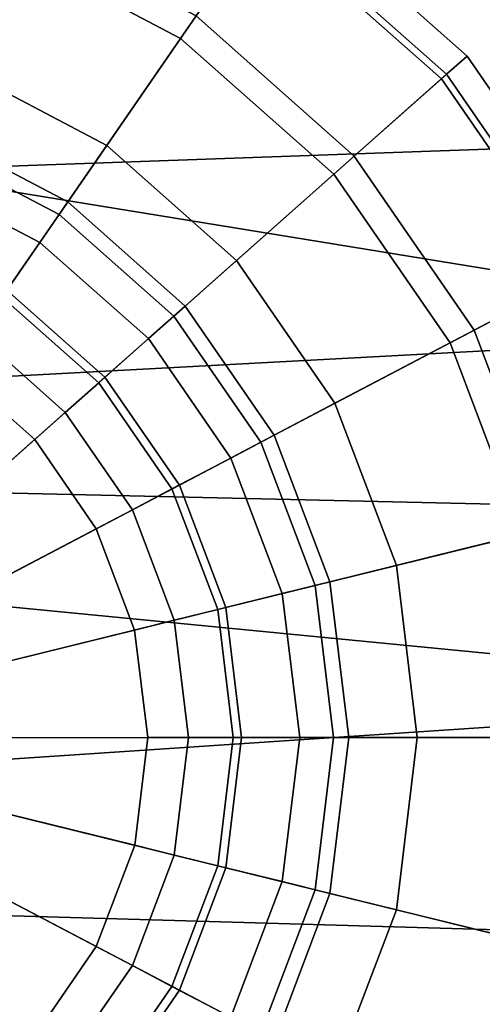
# Model space of a CAD drawing. Units: metres. Extents: x -6.4 to 7, y -1.8 to 2.3.
# Drawn here: x 5 to 5.5, y -0.9 to 0.2 of the extents above; entities that cross this region are included whole.
import ezdxf

# ---------------------------------------------------------------- set-up
doc = ezdxf.new("R2010")
doc.units = ezdxf.units.M

msp = doc.modelspace()

# ---------------------------------------------------------------- linework, layer by layer
at = {"layer": 'bottom'}
for points in [[(3.58596, 0.21899, -1.573921), (5.666364, 0.246364, -1.573921), (5.821183, 0.0492, -1.573921), (3.397081, -0.036749, -1.573921)], [(5.666364, 0.246364, 1.573921), (3.58596, 0.21899, 1.573921), (5.9401, -0.164242, 1.573921), (5.821183, 0.0492, 1.573921)], [(3.397081, -0.036749, 1.573921), (3.269794, -0.30727, 1.573921), (5.9401, -0.164242, 1.573921), (3.58596, 0.21899, 1.573921)], [(3.269794, -0.30727, -1.573921), (3.397081, -0.036749, -1.573921), (5.821183, 0.0492, -1.573921), (5.9401, -0.164242, -1.573921)], [(3.269794, -0.30727, -1.573921), (5.9401, -0.164242, -1.573921), (5.999481, -0.369545, -1.573921), (3.269794, -0.30727, -1.573921)], [(5.9401, -0.164242, 1.573921), (3.269794, -0.30727, 1.573921), (6.022222, -0.574848, 1.573921), (5.999481, -0.369545, 1.573921)], [(3.269794, -0.30727, 1.573921), (3.147979, -0.766465, 1.573921), (6.022222, -0.574848, 1.573921), (3.269794, -0.30727, 1.573921)], [(3.147979, -0.766465, -1.573921), (3.269794, -0.30727, -1.573921), (5.999481, -0.369545, -1.573921), (6.022222, -0.574848, -1.573921)], [(3.147979, -0.766465, -1.573921), (6.022222, -0.574848, -1.573921), (5.994848, -0.848586, -1.573921), (3.147979, -0.766465, -1.573921)], [(6.022222, -0.574848, 1.573921), (3.147979, -0.766465, 1.573921), (5.758769, -1.067902, 1.573921), (5.994848, -0.848586, 1.573921)], [(3.147979, -0.766465, 1.573921), (3.065859, -0.956439, 1.573921), (5.758769, -1.067902, 1.573921), (3.147979, -0.766465, 1.573921)], [(3.065859, -0.956439, -1.573921), (3.147979, -0.766465, -1.573921), (5.994848, -0.848586, -1.573921), (5.758769, -1.067902, -1.573921)]]:
    msp.add_3dface(points, dxfattribs=at)
at = {"layer": 'lfrim'}
for points in [[(4.849411, -0.051284, -1.79561), (4.979257, -0.119426, -1.795608), (5.03773, -0.034703, -1.836568), (4.885911, 0.044972, -1.836571)], [(4.872488, 0.009552, -2.544755), (5.016226, -0.065882, -2.544752), (4.973941, -0.127144, -2.44133), (4.846093, -0.06005, -2.441332)], [(4.979257, -0.119426, -1.795608), (5.089023, -0.216662, -1.795605), (5.166071, -0.148395, -1.836566), (5.03773, -0.034703, -1.836568)], [(5.016226, -0.065882, -2.544752), (5.137736, -0.173522, -2.54475), (5.082017, -0.222885, -2.441327), (4.973941, -0.127144, -2.44133)], [(4.633727, -0.620048, -1.817981), (5.089023, -0.216662, -1.795605), (4.979257, -0.119426, -1.795608), (4.633727, -0.620048, -1.817981)], [(4.973941, -0.127144, -2.44133), (5.082017, -0.222885, -2.441327), (5.044574, -0.256063, -2.424635), (4.945524, -0.168319, -2.424636)], [(5.089023, -0.216662, -1.795605), (5.172328, -0.33734, -1.795603), (5.263475, -0.289495, -1.836564), (5.166071, -0.148395, -1.836566)], [(4.945524, -0.168319, -2.424636), (5.044574, -0.256063, -2.424635), (5.010336, -0.286398, -2.492989), (4.919542, -0.205967, -2.49299)], [(5.137736, -0.173522, -2.54475), (5.229954, -0.307112, -2.544747), (5.164042, -0.341706, -2.441324), (5.082017, -0.222885, -2.441327)], [(4.919542, -0.205967, -2.49299), (5.010336, -0.286398, -2.492989), (4.84771, -0.430489, -2.621151), (4.796122, -0.384789, -2.621151)], [(4.633727, -0.620048, -1.817981), (5.172328, -0.33734, -1.795603), (5.089023, -0.216662, -1.795605), (4.633727, -0.620048, -1.817981)], [(5.082017, -0.222885, -2.441327), (5.164042, -0.341706, -2.441324), (5.119747, -0.364959, -2.424632), (5.044574, -0.256063, -2.424635)], [(5.044574, -0.256063, -2.424635), (5.119747, -0.364959, -2.424632), (5.079246, -0.386221, -2.492986), (5.010336, -0.286398, -2.492989)], [(5.010336, -0.286398, -2.492989), (5.079246, -0.386221, -2.492986), (4.886863, -0.487206, -2.62115), (4.84771, -0.430489, -2.621151)], [(5.172328, -0.33734, -1.795603), (5.224333, -0.474448, -1.795598), (5.324281, -0.449807, -1.83656), (5.263475, -0.289495, -1.836564)], [(5.229954, -0.307112, -2.544747), (5.287524, -0.458891, -2.544742), (5.215248, -0.476705, -2.44132), (5.164042, -0.341706, -2.441324)], [(4.633727, -0.620048, -1.817981), (5.224333, -0.474448, -1.795598), (5.172328, -0.33734, -1.795603), (4.633727, -0.620048, -1.817981)], [(5.164042, -0.341706, -2.441324), (5.215248, -0.476705, -2.44132), (5.166675, -0.488682, -2.42463), (5.119747, -0.364959, -2.424632)], [(5.119747, -0.364959, -2.424632), (5.166675, -0.488682, -2.42463), (5.122262, -0.499633, -2.492984), (5.079246, -0.386221, -2.492986)], [(5.079246, -0.386221, -2.492986), (5.122262, -0.499633, -2.492984), (4.911304, -0.551645, -2.621147), (4.886863, -0.487206, -2.62115)], [(5.224333, -0.474448, -1.795598), (5.242016, -0.620019, -1.795595), (5.344958, -0.620012, -1.836557), (5.324281, -0.449807, -1.83656)], [(5.287524, -0.458891, -2.544742), (5.3071, -0.620035, -2.544739), (5.232658, -0.620036, -2.441316), (5.215248, -0.476705, -2.44132)], [(4.633727, -0.620048, -1.817981), (5.242016, -0.620019, -1.795595), (5.224333, -0.474448, -1.795598), (4.633727, -0.620048, -1.817981)], [(5.215248, -0.476705, -2.44132), (5.232658, -0.620036, -2.441316), (5.182632, -0.62004, -2.424628), (5.166675, -0.488682, -2.42463)], [(5.166675, -0.488682, -2.42463), (5.182632, -0.62004, -2.424628), (5.13689, -0.620045, -2.492983), (5.122262, -0.499633, -2.492984)], [(5.122262, -0.499633, -2.492984), (5.13689, -0.620045, -2.492983), (4.919615, -0.620061, -2.621146), (4.911304, -0.551645, -2.621147)], [(4.633727, -0.620048, -1.817981), (5.224349, -0.76559, -1.79559), (5.242016, -0.620019, -1.795595), (4.633727, -0.620048, -1.817981)], [(4.633727, -0.620048, -1.817981), (5.172357, -0.902704, -1.795587), (5.224349, -0.76559, -1.79559), (4.633727, -0.620048, -1.817981)], [(4.633727, -0.620048, -1.817981), (5.089064, -1.023391, -1.795584), (5.172357, -0.902704, -1.795587), (4.633727, -0.620048, -1.817981)], [(4.633727, -0.620048, -1.817981), (4.979309, -1.120639, -1.795581), (5.089064, -1.023391, -1.795584), (4.633727, -0.620048, -1.817981)], [(5.13689, -0.620045, -2.492983), (5.122276, -0.740459, -2.492979), (4.911312, -0.688478, -2.621146), (4.919615, -0.620061, -2.621146)], [(5.182632, -0.62004, -2.424628), (5.166688, -0.7514, -2.424624), (5.122276, -0.740459, -2.492979), (5.13689, -0.620045, -2.492983)], [(5.232658, -0.620036, -2.441316), (5.215263, -0.763368, -2.441312), (5.166688, -0.7514, -2.424624), (5.182632, -0.62004, -2.424628)], [(5.3071, -0.620035, -2.544739), (5.287542, -0.781181, -2.544734), (5.215263, -0.763368, -2.441312), (5.232658, -0.620036, -2.441316)], [(5.242016, -0.620019, -1.795595), (5.224349, -0.76559, -1.79559), (5.3243, -0.790218, -1.836554), (5.344958, -0.620012, -1.836557)], [(5.122276, -0.740459, -2.492979), (5.079269, -0.853876, -2.492977), (4.886877, -0.752919, -2.621144), (4.911312, -0.688478, -2.621146)], [(5.166688, -0.7514, -2.424624), (5.119773, -0.875129, -2.424623), (5.079269, -0.853876, -2.492977), (5.122276, -0.740459, -2.492979)], [(5.079269, -0.853876, -2.492977), (5.010371, -0.953706, -2.492976), (4.84773, -0.809641, -2.621143), (4.886877, -0.752919, -2.621144)], [(5.215263, -0.763368, -2.441312), (5.164071, -0.898372, -2.441309), (5.119773, -0.875129, -2.424623), (5.166688, -0.7514, -2.424624)], [(5.287542, -0.781181, -2.544734), (5.229986, -0.932966, -2.54473), (5.164071, -0.898372, -2.441309), (5.215263, -0.763368, -2.441312)], [(5.224349, -0.76559, -1.79559), (5.172357, -0.902704, -1.795587), (5.26351, -0.950536, -1.836551), (5.3243, -0.790218, -1.836554)], [(5.010371, -0.953706, -2.492976), (4.919584, -1.034146, -2.492974), (4.796146, -0.855346, -2.621142), (4.84773, -0.809641, -2.621143)], [(5.119773, -0.875129, -2.424623), (5.044611, -0.984034, -2.42462), (5.010371, -0.953706, -2.492976), (5.079269, -0.853876, -2.492977)], [(5.164071, -0.898372, -2.441309), (5.082059, -1.017202, -2.441306), (5.044611, -0.984034, -2.42462), (5.119773, -0.875129, -2.424623)], [(5.229986, -0.932966, -2.54473), (5.137781, -1.066565, -2.544727), (5.082059, -1.017202, -2.441306), (5.164071, -0.898372, -2.441309)], [(5.172357, -0.902704, -1.795587), (5.089064, -1.023391, -1.795584), (5.166121, -1.091647, -1.836548), (5.26351, -0.950536, -1.836551)]]:
    msp.add_3dface(points, dxfattribs=at)
at = {"layer": 'lftire'}
for points in [[(5.030646, 0.426623, -2.488598), (5.269599, 0.301221, -2.488593), (5.173783, 0.162395, -2.565263), (4.970837, 0.2689, -2.565265)], [(5.265244, 0.29493, -1.806206), (5.465859, 0.117213, -1.806201), (5.494553, 0.142626, -2.197233), (5.28702, 0.32647, -2.197238)], [(5.28702, 0.32647, -2.197238), (5.494553, 0.142626, -2.197233), (5.471597, 0.122279, -2.488589), (5.269599, 0.301221, -2.488593)], [(4.919184, 0.132708, -1.767866), (5.091032, 0.042522, -1.767863), (5.191204, 0.187656, -1.767867), (4.98171, 0.297598, -1.767869)], [(5.269599, 0.301221, -2.488593), (5.471597, 0.122279, -2.488589), (5.345343, 0.010417, -2.565259), (5.173783, 0.162395, -2.565263)], [(5.191204, 0.187656, -1.767867), (5.368299, 0.030777, -1.767863), (5.465859, 0.117213, -1.806201), (5.265244, 0.29493, -1.806206)], [(4.970837, 0.2689, -2.565265), (5.173783, 0.162395, -2.565263), (5.04748, -0.020601, -2.572925), (4.891997, 0.060996, -2.572928)], [(5.091032, 0.042522, -1.767863), (5.236306, -0.086168, -1.76786), (5.368299, 0.030777, -1.767863), (5.191204, 0.187656, -1.767867)], [(5.173783, 0.162395, -2.565263), (5.345343, 0.010417, -2.565259), (5.178916, -0.137035, -2.572922), (5.04748, -0.020601, -2.572925)], [(4.885911, 0.044972, -1.836571), (5.03773, -0.034703, -1.836568), (5.091032, 0.042522, -1.767863), (4.919184, 0.132708, -1.767866)], [(5.465859, 0.117213, -1.806201), (5.618114, -0.103348, -1.806195), (5.65206, -0.085541, -2.197227), (5.494553, 0.142626, -2.197233)], [(5.494553, 0.142626, -2.197233), (5.65206, -0.085541, -2.197227), (5.624904, -0.099803, -2.488583), (5.471597, 0.122279, -2.488589)], [(5.471597, 0.122279, -2.488589), (5.624904, -0.099803, -2.488583), (5.475549, -0.178201, -2.565254), (5.345343, 0.010417, -2.565259)], [(5.368299, 0.030777, -1.767863), (5.502704, -0.163927, -1.767858), (5.618114, -0.103348, -1.806195), (5.465859, 0.117213, -1.806201)], [(4.891997, 0.060996, -2.572928), (5.04748, -0.020601, -2.572925), (5.016226, -0.065882, -2.544752), (4.872488, 0.009552, -2.544755)], [(5.03773, -0.034703, -1.836568), (5.166071, -0.148395, -1.836566), (5.236306, -0.086168, -1.76786), (5.091032, 0.042522, -1.767863)], [(5.236306, -0.086168, -1.76786), (5.34656, -0.245885, -1.767855), (5.502704, -0.163927, -1.767858), (5.368299, 0.030777, -1.767863)], [(5.345343, 0.010417, -2.565259), (5.475549, -0.178201, -2.565254), (5.278671, -0.281541, -2.572918), (5.178916, -0.137035, -2.572922)], [(5.04748, -0.020601, -2.572925), (5.178916, -0.137035, -2.572922), (5.137736, -0.173522, -2.54475), (5.016226, -0.065882, -2.544752)], [(5.166071, -0.148395, -1.836566), (5.263475, -0.289495, -1.836564), (5.34656, -0.245885, -1.767855), (5.236306, -0.086168, -1.76786)], [(5.624904, -0.099803, -2.488583), (5.72061, -0.35212, -2.488576), (5.556832, -0.392498, -2.565248), (5.475549, -0.178201, -2.565254)], [(5.502704, -0.163927, -1.767858), (5.58661, -0.385136, -1.767852), (5.713163, -0.353938, -1.806188), (5.618114, -0.103348, -1.806195)], [(5.178916, -0.137035, -2.572922), (5.278671, -0.281541, -2.572918), (5.229954, -0.307112, -2.544747), (5.137736, -0.173522, -2.54475)], [(5.34656, -0.245885, -1.767855), (5.415388, -0.427347, -1.767851), (5.58661, -0.385136, -1.767852), (5.502704, -0.163927, -1.767858)], [(5.475549, -0.178201, -2.565254), (5.556832, -0.392498, -2.565248), (5.340945, -0.445721, -2.572915), (5.278671, -0.281541, -2.572918)], [(5.263475, -0.289495, -1.836564), (5.324281, -0.449807, -1.83656), (5.415388, -0.427347, -1.767851), (5.34656, -0.245885, -1.767855)], [(5.278671, -0.281541, -2.572918), (5.340945, -0.445721, -2.572915), (5.287524, -0.458891, -2.544742), (5.229954, -0.307112, -2.544747)], [(5.415388, -0.427347, -1.767851), (5.438792, -0.620007, -1.767845), (5.615139, -0.619998, -1.767845), (5.58661, -0.385136, -1.767852)], [(5.556832, -0.392498, -2.565248), (5.584469, -0.620021, -2.565242), (5.362118, -0.620032, -2.57291), (5.340945, -0.445721, -2.572915)], [(5.324281, -0.449807, -1.83656), (5.344958, -0.620012, -1.836557), (5.438792, -0.620007, -1.767845), (5.415388, -0.427347, -1.767851)], [(5.340945, -0.445721, -2.572915), (5.362118, -0.620032, -2.57291), (5.3071, -0.620035, -2.544739), (5.287524, -0.458891, -2.544742)], [(5.362118, -0.620032, -2.57291), (5.340963, -0.794346, -2.572905), (5.287542, -0.781181, -2.544734), (5.3071, -0.620035, -2.544739)], [(5.344958, -0.620012, -1.836557), (5.3243, -0.790218, -1.836554), (5.415409, -0.81267, -1.767841), (5.438792, -0.620007, -1.767845)], [(5.584469, -0.620021, -2.565242), (5.556856, -0.847546, -2.565236), (5.340963, -0.794346, -2.572905), (5.362118, -0.620032, -2.57291)], [(5.438792, -0.620007, -1.767845), (5.415409, -0.81267, -1.767841), (5.586634, -0.854863, -1.767839), (5.615139, -0.619998, -1.767845)], [(5.340963, -0.794346, -2.572905), (5.278707, -0.958532, -2.572901), (5.229986, -0.932966, -2.54473), (5.287542, -0.781181, -2.544734)], [(5.3243, -0.790218, -1.836554), (5.26351, -0.950536, -1.836551), (5.3466, -0.994138, -1.767836), (5.415409, -0.81267, -1.767841)], [(5.556856, -0.847546, -2.565236), (5.475595, -1.061852, -2.565231), (5.278707, -0.958532, -2.572901), (5.340963, -0.794346, -2.572905)], [(5.415409, -0.81267, -1.767841), (5.3466, -0.994138, -1.767836), (5.502752, -1.076082, -1.767833), (5.586634, -0.854863, -1.767839)], [(5.720637, -0.887902, -2.488564), (5.624958, -1.140231, -2.488557), (5.475595, -1.061852, -2.565231), (5.556856, -0.847546, -2.565236)], [(5.586634, -0.854863, -1.767839), (5.502752, -1.076082, -1.767833), (5.618168, -1.13665, -1.806169), (5.713192, -0.886051, -1.806176)]]:
    msp.add_3dface(points, dxfattribs=at)
at = {"layer": 'rfrim'}
for points in [[(4.885911, 0.044972, 1.836571), (5.03773, -0.034703, 1.836568), (4.979257, -0.119426, 1.795608), (4.849411, -0.051284, 1.79561)], [(4.846093, -0.06005, 2.441332), (4.973941, -0.127144, 2.44133), (5.016226, -0.065882, 2.544752), (4.872488, 0.009552, 2.544755)], [(5.03773, -0.034703, 1.836568), (5.166071, -0.148395, 1.836566), (5.089023, -0.216662, 1.795605), (4.979257, -0.119426, 1.795608)], [(4.973941, -0.127144, 2.44133), (5.082017, -0.222885, 2.441327), (5.137736, -0.173522, 2.54475), (5.016226, -0.065882, 2.544752)], [(4.979257, -0.119426, 1.795608), (5.089023, -0.216662, 1.795605), (4.633727, -0.620048, 1.817981), (4.979257, -0.119426, 1.795608)], [(4.945524, -0.168319, 2.424636), (5.044574, -0.256063, 2.424635), (5.082017, -0.222885, 2.441327), (4.973941, -0.127144, 2.44133)], [(5.166071, -0.148395, 1.836566), (5.263475, -0.289495, 1.836564), (5.172328, -0.33734, 1.795603), (5.089023, -0.216662, 1.795605)], [(4.919542, -0.205967, 2.49299), (5.010336, -0.286398, 2.492989), (5.044574, -0.256063, 2.424635), (4.945524, -0.168319, 2.424636)], [(5.082017, -0.222885, 2.441327), (5.164042, -0.341706, 2.441324), (5.229954, -0.307112, 2.544747), (5.137736, -0.173522, 2.54475)], [(4.796122, -0.384789, 2.621151), (4.84771, -0.430489, 2.621151), (5.010336, -0.286398, 2.492989), (4.919542, -0.205967, 2.49299)], [(5.089023, -0.216662, 1.795605), (5.172328, -0.33734, 1.795603), (4.633727, -0.620048, 1.817981), (5.089023, -0.216662, 1.795605)], [(5.044574, -0.256063, 2.424635), (5.119747, -0.364959, 2.424632), (5.164042, -0.341706, 2.441324), (5.082017, -0.222885, 2.441327)], [(5.010336, -0.286398, 2.492989), (5.079246, -0.386221, 2.492986), (5.119747, -0.364959, 2.424632), (5.044574, -0.256063, 2.424635)], [(4.84771, -0.430489, 2.621151), (4.886863, -0.487206, 2.62115), (5.079246, -0.386221, 2.492986), (5.010336, -0.286398, 2.492989)], [(5.263475, -0.289495, 1.836564), (5.324281, -0.449807, 1.83656), (5.224333, -0.474448, 1.795598), (5.172328, -0.33734, 1.795603)], [(5.164042, -0.341706, 2.441324), (5.215248, -0.476705, 2.44132), (5.287524, -0.458891, 2.544742), (5.229954, -0.307112, 2.544747)], [(5.172328, -0.33734, 1.795603), (5.224333, -0.474448, 1.795598), (4.633727, -0.620048, 1.817981), (5.172328, -0.33734, 1.795603)], [(5.119747, -0.364959, 2.424632), (5.166675, -0.488682, 2.42463), (5.215248, -0.476705, 2.44132), (5.164042, -0.341706, 2.441324)], [(5.079246, -0.386221, 2.492986), (5.122262, -0.499633, 2.492984), (5.166675, -0.488682, 2.42463), (5.119747, -0.364959, 2.424632)], [(4.886863, -0.487206, 2.62115), (4.911304, -0.551645, 2.621147), (5.122262, -0.499633, 2.492984), (5.079246, -0.386221, 2.492986)], [(5.324281, -0.449807, 1.83656), (5.344958, -0.620012, 1.836557), (5.242016, -0.620019, 1.795595), (5.224333, -0.474448, 1.795598)], [(5.215248, -0.476705, 2.44132), (5.232658, -0.620036, 2.441316), (5.3071, -0.620035, 2.544739), (5.287524, -0.458891, 2.544742)], [(5.224333, -0.474448, 1.795598), (5.242016, -0.620019, 1.795595), (4.633727, -0.620048, 1.817981), (5.224333, -0.474448, 1.795598)], [(5.166675, -0.488682, 2.42463), (5.182632, -0.62004, 2.424628), (5.232658, -0.620036, 2.441316), (5.215248, -0.476705, 2.44132)], [(5.122262, -0.499633, 2.492984), (5.13689, -0.620045, 2.492983), (5.182632, -0.62004, 2.424628), (5.166675, -0.488682, 2.42463)], [(4.911304, -0.551645, 2.621147), (4.919615, -0.620061, 2.621146), (5.13689, -0.620045, 2.492983), (5.122262, -0.499633, 2.492984)], [(5.242016, -0.620019, 1.795595), (5.224349, -0.76559, 1.79559), (4.633727, -0.620048, 1.817981), (5.242016, -0.620019, 1.795595)], [(5.224349, -0.76559, 1.79559), (5.172357, -0.902704, 1.795587), (4.633727, -0.620048, 1.817981), (5.224349, -0.76559, 1.79559)], [(5.172357, -0.902704, 1.795587), (5.089064, -1.023391, 1.795584), (4.633727, -0.620048, 1.817981), (5.172357, -0.902704, 1.795587)], [(5.089064, -1.023391, 1.795584), (4.979309, -1.120639, 1.795581), (4.633727, -0.620048, 1.817981), (5.089064, -1.023391, 1.795584)], [(4.919615, -0.620061, 2.621146), (4.911312, -0.688478, 2.621146), (5.122276, -0.740459, 2.492979), (5.13689, -0.620045, 2.492983)], [(5.13689, -0.620045, 2.492983), (5.122276, -0.740459, 2.492979), (5.166688, -0.7514, 2.424624), (5.182632, -0.62004, 2.424628)], [(5.182632, -0.62004, 2.424628), (5.166688, -0.7514, 2.424624), (5.215263, -0.763368, 2.441312), (5.232658, -0.620036, 2.441316)], [(5.232658, -0.620036, 2.441316), (5.215263, -0.763368, 2.441312), (5.287542, -0.781181, 2.544734), (5.3071, -0.620035, 2.544739)], [(5.344958, -0.620012, 1.836557), (5.3243, -0.790218, 1.836554), (5.224349, -0.76559, 1.79559), (5.242016, -0.620019, 1.795595)], [(4.911312, -0.688478, 2.621146), (4.886877, -0.752919, 2.621144), (5.079269, -0.853876, 2.492977), (5.122276, -0.740459, 2.492979)], [(5.122276, -0.740459, 2.492979), (5.079269, -0.853876, 2.492977), (5.119773, -0.875129, 2.424623), (5.166688, -0.7514, 2.424624)], [(4.886877, -0.752919, 2.621144), (4.84773, -0.809641, 2.621143), (5.010371, -0.953706, 2.492976), (5.079269, -0.853876, 2.492977)], [(5.166688, -0.7514, 2.424624), (5.119773, -0.875129, 2.424623), (5.164071, -0.898372, 2.441309), (5.215263, -0.763368, 2.441312)], [(5.215263, -0.763368, 2.441312), (5.164071, -0.898372, 2.441309), (5.229986, -0.932966, 2.54473), (5.287542, -0.781181, 2.544734)], [(5.3243, -0.790218, 1.836554), (5.26351, -0.950536, 1.836551), (5.172357, -0.902704, 1.795587), (5.224349, -0.76559, 1.79559)], [(4.84773, -0.809641, 2.621143), (4.796146, -0.855346, 2.621142), (4.919584, -1.034146, 2.492974), (5.010371, -0.953706, 2.492976)], [(5.079269, -0.853876, 2.492977), (5.010371, -0.953706, 2.492976), (5.044611, -0.984034, 2.42462), (5.119773, -0.875129, 2.424623)], [(5.119773, -0.875129, 2.424623), (5.044611, -0.984034, 2.42462), (5.082059, -1.017202, 2.441306), (5.164071, -0.898372, 2.441309)], [(5.164071, -0.898372, 2.441309), (5.082059, -1.017202, 2.441306), (5.137781, -1.066565, 2.544727), (5.229986, -0.932966, 2.54473)], [(5.26351, -0.950536, 1.836551), (5.166121, -1.091647, 1.836548), (5.089064, -1.023391, 1.795584), (5.172357, -0.902704, 1.795587)]]:
    msp.add_3dface(points, dxfattribs=at)
at = {"layer": 'rftire'}
for points in [[(4.970837, 0.2689, 2.565265), (5.173783, 0.162395, 2.565263), (5.269599, 0.301221, 2.488593), (5.030646, 0.426623, 2.488598)], [(5.28702, 0.32647, 2.197238), (5.494553, 0.142626, 2.197233), (5.465859, 0.117213, 1.806201), (5.265244, 0.29493, 1.806206)], [(5.269599, 0.301221, 2.488593), (5.471597, 0.122279, 2.488589), (5.494553, 0.142626, 2.197233), (5.28702, 0.32647, 2.197238)], [(4.98171, 0.297598, 1.767869), (5.191204, 0.187656, 1.767867), (5.091032, 0.042522, 1.767863), (4.919184, 0.132708, 1.767866)], [(5.173783, 0.162395, 2.565263), (5.345343, 0.010417, 2.565259), (5.471597, 0.122279, 2.488589), (5.269599, 0.301221, 2.488593)], [(5.265244, 0.29493, 1.806206), (5.465859, 0.117213, 1.806201), (5.368299, 0.030777, 1.767863), (5.191204, 0.187656, 1.767867)], [(4.891997, 0.060996, 2.572928), (5.04748, -0.020601, 2.572925), (5.173783, 0.162395, 2.565263), (4.970837, 0.2689, 2.565265)], [(5.191204, 0.187656, 1.767867), (5.368299, 0.030777, 1.767863), (5.236306, -0.086168, 1.76786), (5.091032, 0.042522, 1.767863)], [(5.04748, -0.020601, 2.572925), (5.178916, -0.137035, 2.572922), (5.345343, 0.010417, 2.565259), (5.173783, 0.162395, 2.565263)], [(4.919184, 0.132708, 1.767866), (5.091032, 0.042522, 1.767863), (5.03773, -0.034703, 1.836568), (4.885911, 0.044972, 1.836571)], [(5.494553, 0.142626, 2.197233), (5.65206, -0.085541, 2.197227), (5.618114, -0.103348, 1.806195), (5.465859, 0.117213, 1.806201)], [(5.471597, 0.122279, 2.488589), (5.624904, -0.099803, 2.488583), (5.65206, -0.085541, 2.197227), (5.494553, 0.142626, 2.197233)], [(5.345343, 0.010417, 2.565259), (5.475549, -0.178201, 2.565254), (5.624904, -0.099803, 2.488583), (5.471597, 0.122279, 2.488589)], [(5.465859, 0.117213, 1.806201), (5.618114, -0.103348, 1.806195), (5.502704, -0.163927, 1.767858), (5.368299, 0.030777, 1.767863)], [(4.872488, 0.009552, 2.544755), (5.016226, -0.065882, 2.544752), (5.04748, -0.020601, 2.572925), (4.891997, 0.060996, 2.572928)], [(5.091032, 0.042522, 1.767863), (5.236306, -0.086168, 1.76786), (5.166071, -0.148395, 1.836566), (5.03773, -0.034703, 1.836568)], [(5.368299, 0.030777, 1.767863), (5.502704, -0.163927, 1.767858), (5.34656, -0.245885, 1.767855), (5.236306, -0.086168, 1.76786)], [(5.178916, -0.137035, 2.572922), (5.278671, -0.281541, 2.572918), (5.475549, -0.178201, 2.565254), (5.345343, 0.010417, 2.565259)], [(5.016226, -0.065882, 2.544752), (5.137736, -0.173522, 2.54475), (5.178916, -0.137035, 2.572922), (5.04748, -0.020601, 2.572925)], [(5.236306, -0.086168, 1.76786), (5.34656, -0.245885, 1.767855), (5.263475, -0.289495, 1.836564), (5.166071, -0.148395, 1.836566)], [(5.475549, -0.178201, 2.565254), (5.556832, -0.392498, 2.565248), (5.72061, -0.35212, 2.488576), (5.624904, -0.099803, 2.488583)], [(5.618114, -0.103348, 1.806195), (5.713163, -0.353938, 1.806188), (5.58661, -0.385136, 1.767852), (5.502704, -0.163927, 1.767858)], [(5.137736, -0.173522, 2.54475), (5.229954, -0.307112, 2.544747), (5.278671, -0.281541, 2.572918), (5.178916, -0.137035, 2.572922)], [(5.502704, -0.163927, 1.767858), (5.58661, -0.385136, 1.767852), (5.415388, -0.427347, 1.767851), (5.34656, -0.245885, 1.767855)], [(5.278671, -0.281541, 2.572918), (5.340945, -0.445721, 2.572915), (5.556832, -0.392498, 2.565248), (5.475549, -0.178201, 2.565254)], [(5.34656, -0.245885, 1.767855), (5.415388, -0.427347, 1.767851), (5.324281, -0.449807, 1.83656), (5.263475, -0.289495, 1.836564)], [(5.229954, -0.307112, 2.544747), (5.287524, -0.458891, 2.544742), (5.340945, -0.445721, 2.572915), (5.278671, -0.281541, 2.572918)], [(5.58661, -0.385136, 1.767852), (5.615139, -0.619998, 1.767845), (5.438792, -0.620007, 1.767845), (5.415388, -0.427347, 1.767851)], [(5.340945, -0.445721, 2.572915), (5.362118, -0.620032, 2.57291), (5.584469, -0.620021, 2.565242), (5.556832, -0.392498, 2.565248)], [(5.415388, -0.427347, 1.767851), (5.438792, -0.620007, 1.767845), (5.344958, -0.620012, 1.836557), (5.324281, -0.449807, 1.83656)], [(5.287524, -0.458891, 2.544742), (5.3071, -0.620035, 2.544739), (5.362118, -0.620032, 2.57291), (5.340945, -0.445721, 2.572915)], [(5.3071, -0.620035, 2.544739), (5.287542, -0.781181, 2.544734), (5.340963, -0.794346, 2.572905), (5.362118, -0.620032, 2.57291)], [(5.438792, -0.620007, 1.767845), (5.415409, -0.81267, 1.767841), (5.3243, -0.790218, 1.836554), (5.344958, -0.620012, 1.836557)], [(5.362118, -0.620032, 2.57291), (5.340963, -0.794346, 2.572905), (5.556856, -0.847546, 2.565236), (5.584469, -0.620021, 2.565242)], [(5.615139, -0.619998, 1.767845), (5.586634, -0.854863, 1.767839), (5.415409, -0.81267, 1.767841), (5.438792, -0.620007, 1.767845)], [(5.287542, -0.781181, 2.544734), (5.229986, -0.932966, 2.54473), (5.278707, -0.958532, 2.572901), (5.340963, -0.794346, 2.572905)], [(5.415409, -0.81267, 1.767841), (5.3466, -0.994138, 1.767836), (5.26351, -0.950536, 1.836551), (5.3243, -0.790218, 1.836554)], [(5.340963, -0.794346, 2.572905), (5.278707, -0.958532, 2.572901), (5.475595, -1.061852, 2.565231), (5.556856, -0.847546, 2.565236)], [(5.586634, -0.854863, 1.767839), (5.502752, -1.076082, 1.767833), (5.3466, -0.994138, 1.767836), (5.415409, -0.81267, 1.767841)], [(5.556856, -0.847546, 2.565236), (5.475595, -1.061852, 2.565231), (5.624958, -1.140231, 2.488557), (5.720637, -0.887902, 2.488564)], [(5.713192, -0.886051, 1.806176), (5.618168, -1.13665, 1.806169), (5.502752, -1.076082, 1.767833), (5.586634, -0.854863, 1.767839)]]:
    msp.add_3dface(points, dxfattribs=at)

doc.saveas('drawing.dxf')
